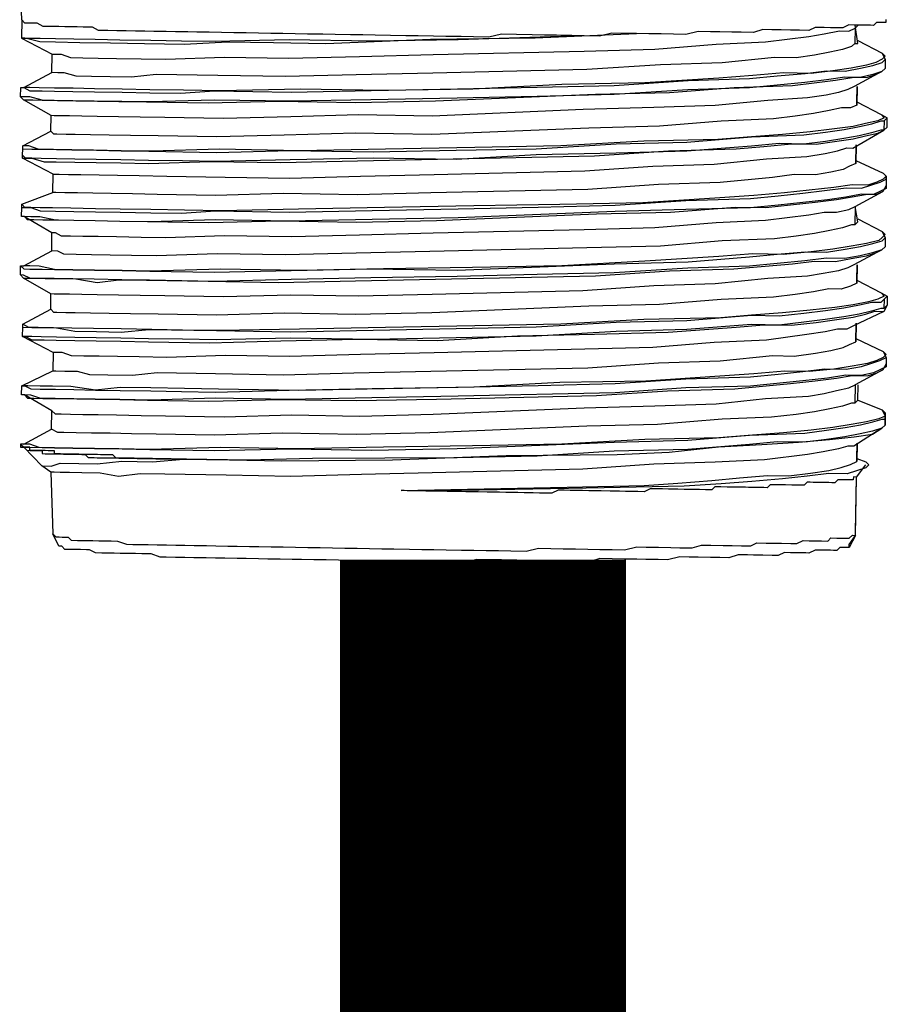
# Model space of a CAD drawing. Units: inches. Extents: x -84 to 88, y -6 to 113.
# Drawn here: x -6 to -5, y 77 to 78 of the extents above; entities that cross this region are included whole.
import ezdxf

# ---------------------------------------------------------------- set-up
doc = ezdxf.new("R2010")
doc.units = ezdxf.units.IN
doc.header["$MEASUREMENT"] = 0

# ---------------------------------------------------------------- blocks, each defined once
blk = doc.blocks.new('PeakFlow C top')
at = {"color": 9, "flags": 128}
for points in [[(-20.0068, 39.8751), (-20.0069, 39.8713), (-20.0106, 39.8714), (-20.0144, 39.8714), (-20.0182, 39.8715), (-20.022, 39.8678), (-20.0258, 39.8679), (-20.0333, 39.868), (-20.037, 39.8681), (-20.0445, 39.8682), (-20.0521, 39.8683), (-20.0596, 39.8647), (-20.0672, 39.8648), (-20.0747, 39.865), (-20.0822, 39.8651), (-20.0935, 39.8653), (-20.1011, 39.8617), (-20.1123, 39.8619), (-20.1236, 39.8621), (-20.1349, 39.8622), (-20.1462, 39.8624), (-20.1574, 39.8626), (-20.1688, 39.8591), (-20.1838, 39.8593), (-20.1951, 39.8595), (-20.2101, 39.8598), (-20.2214, 39.86), (-20.2364, 39.8602), (-20.2515, 39.8567), (-20.2666, 39.857), (-20.2816, 39.8573), (-20.2967, 39.8575), (-20.3117, 39.8578), (-20.3267, 39.858), (-20.3418, 39.8583), (-20.3569, 39.8548), (-20.3757, 39.8551), (-20.3907, 39.8554), (-20.4095, 39.8557), (-20.4245, 39.856), (-20.4396, 39.8562), (-20.4584, 39.8566), (-20.4771, 39.8569), (-20.4922, 39.8534), (-20.511, 39.8537), (-20.5261, 39.854), (-20.5449, 39.8543), (-20.5599, 39.8546), (-20.5787, 39.8549), (-20.5937, 39.8552), (-20.6125, 39.8555), (-20.6313, 39.8558), (-20.6464, 39.8561), (-20.6614, 39.8563), (-20.6802, 39.8567), (-20.6952, 39.8569), (-20.714, 39.8572), (-20.7291, 39.8575), (-20.7441, 39.8578), (-20.7591, 39.858), (-20.7742, 39.8583), (-20.7892, 39.8585), (-20.8042, 39.8588), (-20.8193, 39.8591), (-20.8343, 39.8593), (-20.8493, 39.8596), (-20.8606, 39.8598), (-20.8757, 39.86), (-20.8869, 39.8602), (-20.902, 39.8605), (-20.9132, 39.8607), (-20.9245, 39.8609), (-20.9358, 39.8611), (-20.9471, 39.8613), (-20.9584, 39.8615), (-20.9696, 39.8617), (-20.9771, 39.8656), (-20.9884, 39.8658), (-20.9959, 39.8659), (-21.0034, 39.866), (-21.0109, 39.8661), (-21.0184, 39.8663), (-21.0259, 39.8664), (-21.0335, 39.8665), (-21.0372, 39.8666), (-21.0447, 39.8705), (-21.0484, 39.8706), (-21.0522, 39.8706), (-21.056, 39.8707), (-21.0597, 39.8707), (-21.0634, 39.8746), (-21.0661, 39.9348)], [(-21.0634, 39.8746), (-21.0638, 39.852), (-21.0265, 39.8326)], [(-20.0449, 39.8456), (-20.0412, 39.8456), (-20.0445, 39.8682)], [(-20.0408, 39.8681), (-20.0446, 39.8644)], [(-20.3794, 39.8552), (-20.5299, 39.8503), (-20.6352, 39.8484), (-20.7367, 39.8501), (-20.827, 39.8479), (-20.8683, 39.8486), (-20.9059, 39.8493), (-20.9435, 39.8499), (-20.9736, 39.8505), (-20.9999, 39.8509), (-21.0225, 39.8513), (-21.0412, 39.8516), (-21.0525, 39.8518), (-21.06, 39.852), (-21.0638, 39.852), (-21.0563, 39.8519), (-21.0413, 39.8479), (-21.0225, 39.8475), (-20.9924, 39.847), (-20.9549, 39.8464), (-20.9135, 39.8457), (-20.8646, 39.8448), (-20.812, 39.8477), (-20.7556, 39.8467), (-20.6917, 39.8456), (-20.5637, 39.8509), (-20.4359, 39.8524), (-20.3117, 39.8578)], [(-20.0411, 39.8493), (-20.0113, 39.8338), (-20.0076, 39.83), (-20.0114, 39.8263), (-20.019, 39.8226), (-20.0304, 39.8191), (-20.0492, 39.8156), (-20.0718, 39.8123), (-20.0982, 39.809), (-20.132, 39.8096), (-20.1697, 39.8064), (-20.2111, 39.8034), (-20.3015, 39.7975), (-20.403, 39.7955), (-20.5121, 39.7898), (-20.6212, 39.788), (-20.7227, 39.7897), (-20.8205, 39.7876), (-20.8656, 39.7884), (-20.907, 39.7891), (-20.9408, 39.7897), (-20.9746, 39.7903), (-21.0009, 39.7908), (-21.0235, 39.7912), (-21.0423, 39.7915), (-21.0536, 39.7917), (-21.0611, 39.7918), (-21.0269, 39.81)], [(-20.0113, 39.8338), (-20.0077, 39.8262), (-20.0079, 39.8149), (-20.0117, 39.8112)], [(-21.0648, 39.7919), (-21.0611, 39.7918)], [(-21.0613, 39.7768), (-21.065, 39.7806)], [(-20.0424, 39.7742), (-20.0126, 39.7586), (-20.0089, 39.7548), (-20.0165, 39.7512), (-20.0316, 39.7477), (-20.0467, 39.7442), (-20.0731, 39.7409), (-20.0994, 39.7376), (-20.1333, 39.7344), (-20.171, 39.7313), (-20.2124, 39.7282), (-20.3027, 39.726), (-20.4043, 39.7203), (-20.5096, 39.7183), (-20.6187, 39.7165), (-20.724, 39.7145), (-20.8217, 39.7162), (-20.9045, 39.7139), (-20.9421, 39.7145), (-20.9759, 39.7151), (-21.0022, 39.7156), (-21.0248, 39.716), (-21.0436, 39.7163), (-21.0548, 39.7203), (-21.0623, 39.7204), (-21.0282, 39.7386)], [(-20.0425, 39.7704), (-20.0501, 39.7668), (-20.0613, 39.767), (-20.0764, 39.7635), (-20.0953, 39.76), (-20.1179, 39.7567), (-20.1443, 39.7534), (-20.2083, 39.7507), (-20.2836, 39.7445), (-20.3701, 39.7422), (-20.562, 39.7343), (-20.656, 39.7359), (-20.7425, 39.7336), (-20.8252, 39.7313), (-20.8967, 39.7326), (-20.9305, 39.7331), (-20.9568, 39.7336), (-20.9794, 39.734), (-20.9982, 39.7343), (-21.0094, 39.7345), (-21.0207, 39.7347), (-21.0245, 39.7348), (-21.0282, 39.7386), (-21.0278, 39.7574)], [(-20.0126, 39.7586), (-20.0051, 39.7547)], [(-21.0253, 39.6859), (-21.0626, 39.7054), (-21.0588, 39.7053), (-21.0513, 39.7052), (-21.0363, 39.7011), (-21.0213, 39.7009), (-20.9987, 39.7005), (-20.9724, 39.7), (-20.9424, 39.6995), (-20.9085, 39.6989), (-20.8333, 39.7014), (-20.7468, 39.6999), (-20.6528, 39.702), (-20.555, 39.7041), (-20.3632, 39.7083), (-20.2728, 39.7142), (-20.1901, 39.7166), (-20.1562, 39.7197), (-20.1223, 39.7229), (-20.0922, 39.7224), (-20.0696, 39.7258), (-20.047, 39.7291), (-20.0319, 39.7326), (-20.0168, 39.7361), (-20.0092, 39.7397), (-20.0053, 39.7434), (-20.0051, 39.7547), (-20.009, 39.751)], [(-20.0437, 39.699), (-20.0513, 39.6954), (-20.0589, 39.6917), (-20.074, 39.6882), (-20.0928, 39.6848), (-20.1192, 39.6853), (-20.1455, 39.6819), (-20.2096, 39.6755), (-20.2848, 39.6731), (-20.3714, 39.6671), (-20.5632, 39.6629), (-20.6535, 39.6607), (-20.7437, 39.6622), (-20.8265, 39.6599), (-20.8979, 39.6611), (-20.928, 39.6617), (-20.9543, 39.6621), (-20.9768, 39.6625), (-20.9956, 39.6628), (-21.0107, 39.6631), (-21.0219, 39.6633), (-21.0257, 39.6634), (-21.0253, 39.6859), (-21.0178, 39.6858), (-21.0065, 39.6856), (-20.9915, 39.6853), (-20.9689, 39.6849), (-20.9464, 39.6845), (-20.9201, 39.6841), (-20.8862, 39.6835), (-20.8148, 39.6823), (-20.7359, 39.6809), (-20.6494, 39.6832), (-20.5591, 39.6854), (-20.3748, 39.6897), (-20.2919, 39.6958), (-20.2167, 39.6982), (-20.1527, 39.7046), (-20.1037, 39.7075), (-20.0811, 39.7109), (-20.066, 39.7144), (-20.0547, 39.718), (-20.0471, 39.7178), (-20.0092, 39.7397), (-20.0053, 39.7434)], [(-21.0624, 39.7166), (-21.0623, 39.7204)], [(-21.0626, 39.7054), (-21.0625, 39.7091)], [(-20.0437, 39.7027), (-20.0101, 39.6871), (-20.0064, 39.6833), (-20.0102, 39.6796), (-20.0178, 39.676), (-20.0291, 39.6724), (-20.0479, 39.6727), (-20.0705, 39.6694), (-20.1007, 39.6661), (-20.1308, 39.6629), (-20.1685, 39.6598), (-20.2099, 39.6567), (-20.304, 39.6509), (-20.4055, 39.6489), (-20.5109, 39.6469), (-20.6199, 39.645), (-20.7253, 39.6431), (-20.8193, 39.641), (-20.8644, 39.6418), (-20.9057, 39.6425), (-20.9433, 39.6431), (-20.9734, 39.6436), (-21.0035, 39.6442), (-21.026, 39.6446), (-21.0411, 39.6448), (-21.0523, 39.645), (-21.0599, 39.6451), (-21.0636, 39.649), (-21.0257, 39.6634)], [(-20.0101, 39.6871), (-20.0064, 39.6833)], [(-20.0065, 39.6795), (-20.0064, 39.6833), (-20.0066, 39.672), (-20.0066, 39.6683)], [(-20.0066, 39.672), (-20.0105, 39.6646)], [(-20.045, 39.6238), (-20.0412, 39.6275), (-20.0446, 39.6464), (-20.0105, 39.6646), (-20.0181, 39.6609), (-20.0293, 39.6611), (-20.0482, 39.6577), (-20.0671, 39.6543), (-20.0934, 39.651), (-20.1236, 39.6477), (-20.1537, 39.6445), (-20.1913, 39.6451), (-20.2704, 39.639), (-20.3606, 39.6368), (-20.5563, 39.6289), (-20.6541, 39.6268), (-20.7481, 39.6285), (-20.8346, 39.6262), (-20.9098, 39.6275), (-20.9436, 39.6281), (-20.9737, 39.6286), (-21, 39.6291), (-21.0188, 39.6294), (-21.0376, 39.6297), (-21.0488, 39.6299), (-21.0564, 39.63), (-21.0601, 39.6339), (-21.0266, 39.6145)], [(-21.0636, 39.6452), (-21.0636, 39.649)], [(-21.0601, 39.6339), (-21.0638, 39.6339)], [(-20.0411, 39.6313), (-20.0113, 39.6157), (-20.0076, 39.6119), (-20.0114, 39.6082), (-20.0153, 39.6045), (-20.0304, 39.601), (-20.0492, 39.5976), (-20.0719, 39.5942), (-20.0982, 39.5909), (-20.1321, 39.5877), (-20.1697, 39.5884), (-20.2111, 39.5853), (-20.3015, 39.5794), (-20.4031, 39.5736), (-20.5122, 39.5717), (-20.6212, 39.5699), (-20.7228, 39.5679), (-20.8205, 39.5696), (-20.907, 39.5673), (-20.9409, 39.5679), (-20.9747, 39.5685), (-21.001, 39.5689), (-21.0236, 39.5693), (-21.0423, 39.5734), (-21.0536, 39.5736), (-21.0611, 39.5737), (-21.0269, 39.5919)], [(-20.0113, 39.6157), (-20.0077, 39.6081), (-20.0079, 39.5968), (-20.0117, 39.5931)], [(-21.0614, 39.5587), (-21.0651, 39.5625)], [(-21.0649, 39.5738), (-21.0611, 39.5737)], [(-20.0424, 39.5561), (-20.0126, 39.5405), (-20.0089, 39.5367), (-20.0165, 39.5331), (-20.0279, 39.5295), (-20.0467, 39.5261), (-20.0693, 39.5227), (-20.0995, 39.5195), (-20.1334, 39.5163), (-20.171, 39.5132), (-20.2087, 39.5101), (-20.3027, 39.5079), (-20.4043, 39.5022), (-20.5096, 39.5003), (-20.6187, 39.4984), (-20.724, 39.4964), (-20.8218, 39.4944), (-20.8669, 39.4952), (-20.9045, 39.4958), (-20.9421, 39.4965), (-20.9759, 39.4971), (-21.0023, 39.4975), (-21.0248, 39.4979), (-21.0436, 39.4982), (-21.0549, 39.4984), (-21.0623, 39.5023), (-21.0282, 39.5205)], [(-20.0425, 39.5523), (-20.0501, 39.5487), (-20.0614, 39.5451), (-20.0765, 39.5454), (-20.0953, 39.542), (-20.1179, 39.5386), (-20.1443, 39.5353), (-20.2083, 39.5326), (-20.2836, 39.5264), (-20.3701, 39.5242), (-20.562, 39.5162), (-20.656, 39.5141), (-20.7425, 39.5156), (-20.8253, 39.5132), (-20.8967, 39.5145), (-20.9305, 39.5151), (-20.9568, 39.5155), (-20.9794, 39.5159), (-20.9982, 39.5162), (-21.0095, 39.5164), (-21.0207, 39.5166), (-21.0245, 39.5167), (-21.0282, 39.5205), (-21.0279, 39.5393)], [(-20.0126, 39.5405), (-20.0052, 39.5366)], [(-21.0253, 39.4678), (-21.0626, 39.4873), (-21.0624, 39.4985), (-21.0511, 39.4984), (-21.0398, 39.4982), (-21.0211, 39.4978), (-20.9986, 39.4937), (-20.9723, 39.4932), (-20.9422, 39.4927), (-20.9083, 39.4959), (-20.8256, 39.4944), (-20.7354, 39.4929), (-20.6338, 39.4949), (-20.5323, 39.4969), (-20.4345, 39.499), (-20.3366, 39.5048), (-20.2501, 39.507), (-20.171, 39.5132), (-20.1372, 39.5126), (-20.107, 39.5158), (-20.0807, 39.5191), (-20.0581, 39.5225), (-20.0392, 39.5259), (-20.0241, 39.5294), (-20.0128, 39.5292), (-20.009, 39.5329), (-20.0092, 39.5217), (-20.0129, 39.5217), (-20.0243, 39.5182), (-20.0394, 39.5147), (-20.0582, 39.5112), (-20.0809, 39.5079), (-20.1072, 39.5046), (-20.1374, 39.5013), (-20.1712, 39.5019), (-20.2503, 39.4958), (-20.3368, 39.4935), (-20.4347, 39.4877), (-20.5325, 39.4856), (-20.634, 39.4836), (-20.7355, 39.4854), (-20.8258, 39.4832), (-20.8671, 39.4839), (-20.9085, 39.4846), (-20.9423, 39.4852), (-20.9724, 39.4857), (-20.9987, 39.4862), (-21.0212, 39.4866), (-21.04, 39.4869), (-21.0513, 39.4871), (-21.0588, 39.4872), (-21.0626, 39.4873), (-21.0588, 39.4872), (-21.0514, 39.4833), (-21.0363, 39.4831), (-21.0213, 39.4828), (-20.9988, 39.4824), (-20.9724, 39.4819), (-20.9424, 39.4814), (-20.9085, 39.4808), (-20.8334, 39.4795), (-20.7468, 39.4818), (-20.6528, 39.4839), (-20.5551, 39.4822), (-20.4572, 39.4881), (-20.3632, 39.4902), (-20.2729, 39.4924), (-20.1901, 39.4985), (-20.1562, 39.5017), (-20.1223, 39.5011), (-20.0922, 39.5043), (-20.0696, 39.5077), (-20.047, 39.511), (-20.0319, 39.5145), (-20.0205, 39.5181), (-20.0093, 39.5179), (-20.0472, 39.4998), (-20.0547, 39.4961), (-20.066, 39.4963), (-20.0811, 39.4928), (-20.1037, 39.4895), (-20.1527, 39.4828), (-20.2167, 39.4801), (-20.292, 39.4739), (-20.3748, 39.4716), (-20.5591, 39.4673), (-20.6494, 39.4651), (-20.7359, 39.4628), (-20.8148, 39.4642), (-20.8863, 39.4617), (-20.9201, 39.4622), (-20.9465, 39.4627), (-20.969, 39.4631), (-20.9878, 39.4634), (-21.0028, 39.4637), (-21.0141, 39.4676), (-21.0216, 39.4678), (-21.0253, 39.4678), (-21.0257, 39.4453), (-21.022, 39.4452), (-21.0107, 39.445), (-20.9957, 39.4448), (-20.9807, 39.4407), (-20.9581, 39.4403), (-20.9281, 39.4398), (-20.8979, 39.4431), (-20.8265, 39.4418), (-20.7438, 39.4404), (-20.6573, 39.4427), (-20.5632, 39.4448), (-20.3714, 39.449), (-20.2848, 39.455), (-20.2096, 39.4575), (-20.1455, 39.4639), (-20.1192, 39.4634), (-20.0929, 39.4667), (-20.074, 39.4701), (-20.0589, 39.4736), (-20.0513, 39.4773), (-20.0437, 39.4809)], [(-20.009, 39.5329), (-20.0052, 39.5366), (-20.0054, 39.5254), (-20.0092, 39.5217)], [(-20.0054, 39.5254), (-20.0093, 39.5179)], [(-21.0624, 39.4985), (-21.0623, 39.5023)], [(-20.0437, 39.4847), (-20.0101, 39.469), (-20.0064, 39.4652), (-20.0102, 39.4615), (-20.0178, 39.4579), (-20.0292, 39.4543), (-20.048, 39.4509), (-20.0706, 39.4475), (-20.1008, 39.4443), (-20.1308, 39.4448), (-20.1685, 39.4417), (-20.2099, 39.4387), (-20.3003, 39.4327), (-20.4056, 39.4308), (-20.5109, 39.4251), (-20.62, 39.4232), (-20.7253, 39.4213), (-20.8231, 39.423), (-20.8644, 39.4237), (-20.9058, 39.4244), (-20.9434, 39.425), (-20.9735, 39.4218), (-21.0035, 39.4261), (-21.026, 39.4265), (-21.0411, 39.4267), (-21.0561, 39.427), (-21.0599, 39.4271), (-21.0636, 39.4271), (-21.0599, 39.4271), (-21.0524, 39.4232), (-21.0412, 39.423), (-21.0224, 39.4227), (-20.9998, 39.4223), (-20.9735, 39.4218), (-20.9434, 39.4213), (-20.9058, 39.4206), (-20.8682, 39.42), (-20.8269, 39.4193), (-20.7366, 39.4215), (-20.6351, 39.4235), (-20.5297, 39.4254), (-20.4319, 39.4275), (-20.3379, 39.4296), (-20.2513, 39.4356), (-20.1723, 39.438), (-20.1384, 39.4412), (-20.1083, 39.4444), (-20.0819, 39.4477), (-20.0556, 39.4473), (-20.0367, 39.4507), (-20.0254, 39.4543), (-20.0141, 39.4578), (-20.0065, 39.4615), (-20.0067, 39.4502), (-20.0142, 39.4466), (-20.0218, 39.4429), (-20.0369, 39.4394), (-20.0557, 39.4398), (-20.0783, 39.4364), (-20.1085, 39.4331), (-20.1725, 39.4267), (-20.2515, 39.4243), (-20.3381, 39.4183), (-20.5299, 39.4141), (-20.6353, 39.4122), (-20.7368, 39.4102), (-20.827, 39.4117), (-20.906, 39.4094), (-20.9436, 39.41), (-20.9737, 39.4105), (-21, 39.411), (-21.0226, 39.4114), (-21.0413, 39.4117), (-21.0526, 39.4157), (-21.0601, 39.4158), (-21.0638, 39.4159), (-21.0636, 39.4271), (-21.0257, 39.4453)], [(-20.0101, 39.469), (-20.0065, 39.4615), (-20.0066, 39.4539), (-20.0067, 39.4502)], [(-20.0066, 39.4539), (-20.0105, 39.4465)], [(-21.0266, 39.3964), (-21.0601, 39.4158), (-21.0564, 39.412), (-21.0489, 39.4118), (-21.0376, 39.4116), (-21.0188, 39.4113), (-20.9962, 39.4109), (-20.9737, 39.4105), (-20.9436, 39.41), (-20.9098, 39.4094), (-20.8346, 39.4081), (-20.7481, 39.4104), (-20.6541, 39.4088), (-20.5563, 39.4108), (-20.3607, 39.415), (-20.2741, 39.421), (-20.1914, 39.4233), (-20.1236, 39.4296), (-20.0934, 39.4329), (-20.0671, 39.4362), (-20.0482, 39.4396), (-20.0294, 39.4393), (-20.0181, 39.4429), (-20.0105, 39.4465), (-20.0446, 39.4283)], [(-20.045, 39.4057), (-20.0412, 39.4094), (-20.0409, 39.4282)], [(-21.0601, 39.4158), (-21.0638, 39.4159)], [(-20.0412, 39.4094), (-20.0113, 39.3976), (-20.0076, 39.3938), (-20.0077, 39.39), (-20.0153, 39.3864), (-20.0304, 39.3829), (-20.0493, 39.3795), (-20.0719, 39.3761), (-20.0982, 39.3728), (-20.1321, 39.3696), (-20.1698, 39.3665), (-20.2112, 39.3635), (-20.3015, 39.3613), (-20.4031, 39.3555), (-20.5122, 39.3537), (-20.6213, 39.3518), (-20.7266, 39.3498), (-20.8205, 39.3515), (-20.9071, 39.3492), (-20.9447, 39.3499), (-20.9747, 39.3504), (-21.001, 39.3508), (-21.0236, 39.3512), (-21.0424, 39.3516), (-21.0536, 39.3555), (-21.0611, 39.3556), (-21.027, 39.3739)], [(-20.0113, 39.3976), (-20.0077, 39.39)], [(-20.0117, 39.3751), (-20.0079, 39.3788), (-20.0077, 39.39), (-20.0078, 39.3863), (-20.0079, 39.3788), (-20.0117, 39.3751), (-20.0231, 39.3715), (-20.0382, 39.368), (-20.057, 39.3646), (-20.0796, 39.3612), (-20.106, 39.3579), (-20.1399, 39.3585), (-20.1738, 39.3553), (-20.2491, 39.3491), (-20.3393, 39.3469), (-20.4334, 39.341), (-20.5312, 39.3389), (-20.708, 39.3382), (-20.787, 39.3359), (-20.8622, 39.3372), (-20.8659, 39.3372), (-20.8697, 39.3373), (-20.8734, 39.3374), (-20.8772, 39.3374), (-20.8809, 39.3375), (-20.8847, 39.3375), (-20.8885, 39.3376), (-20.8922, 39.3377), (-20.896, 39.3377), (-20.8997, 39.3378), (-20.9035, 39.3379), (-20.9073, 39.3379), (-20.911, 39.338), (-20.9148, 39.3381), (-20.9185, 39.3381), (-20.9223, 39.3382), (-20.9261, 39.3383), (-20.9298, 39.3383), (-20.9336, 39.3384), (-20.9373, 39.3385), (-20.9411, 39.3385), (-20.9449, 39.3386), (-20.9486, 39.3387), (-20.9523, 39.3425), (-20.9561, 39.3425), (-20.9598, 39.3426), (-20.9636, 39.3427), (-20.9673, 39.3427), (-20.9711, 39.3428), (-20.9749, 39.3429), (-20.9786, 39.3429), (-20.9824, 39.343), (-20.9861, 39.3431), (-20.9899, 39.3431), (-20.9937, 39.3432), (-20.9974, 39.3433), (-21.0012, 39.3433), (-21.0049, 39.3434), (-21.0087, 39.3435), (-21.0124, 39.3435), (-21.0162, 39.3436), (-21.02, 39.3437), (-21.0237, 39.3437), (-21.0237, 39.3475), (-21.0274, 39.3475), (-21.0312, 39.3476), (-21.0349, 39.3477), (-21.0387, 39.3477), (-21.0425, 39.3478), (-21.0462, 39.3479), (-21.05, 39.3479), (-21.0537, 39.348), (-21.0537, 39.3518), (-21.0574, 39.3518), (-21.0612, 39.3519), (-21.0649, 39.352), (-21.0612, 39.3519)], [(-21.0611, 39.3556), (-21.0649, 39.3557), (-21.0612, 39.3519), (-21.0537, 39.3518), (-21.0386, 39.3515), (-21.0236, 39.3512), (-21.001, 39.3508), (-20.9747, 39.3504), (-20.9409, 39.3498), (-20.9071, 39.3492), (-20.8281, 39.3478), (-20.7341, 39.35), (-20.6364, 39.3483), (-20.531, 39.3502), (-20.3391, 39.3582), (-20.2489, 39.3604), (-20.1736, 39.3666), (-20.1058, 39.3692), (-20.0795, 39.3725), (-20.0568, 39.3758), (-20.038, 39.3793), (-20.0229, 39.3828), (-20.0115, 39.3863), (-20.0078, 39.3863)], [(-21.0279, 39.3212), (-21.039, 39.3289), (-21.0277, 39.3287), (-21.0164, 39.3323), (-20.9938, 39.3319), (-20.9713, 39.3315), (-20.9412, 39.3348), (-20.9036, 39.3341), (-20.8659, 39.3372), (-20.8095, 39.3362), (-20.7456, 39.3351), (-20.6102, 39.3366), (-20.471, 39.3417), (-20.3356, 39.3431), (-20.2717, 39.3457), (-20.2114, 39.3522), (-20.1587, 39.3551), (-20.1135, 39.358), (-20.0759, 39.3611), (-20.0458, 39.3644), (-20.0231, 39.3677), (-20.0117, 39.3751), (-20.0459, 39.3531), (-20.0535, 39.3532), (-20.0648, 39.3497), (-20.0837, 39.3462), (-20.1025, 39.3428), (-20.1553, 39.3362), (-20.2155, 39.3335), (-20.2907, 39.331), (-20.3773, 39.325), (-20.5616, 39.3207), (-20.6482, 39.3184), (-20.7347, 39.3161), (-20.8136, 39.3175), (-20.8888, 39.3188), (-20.9189, 39.3193), (-20.9452, 39.316), (-20.9677, 39.3202), (-20.9903, 39.3206), (-21.0053, 39.3208), (-21.0166, 39.321), (-21.0241, 39.3212), (-21.0279, 39.3212), (-21.0254, 39.246)], [(-21.0649, 39.3557), (-21.0649, 39.352)], [(-21.039, 39.3289), (-21.0612, 39.3519), (-21.0575, 39.3481), (-21.0537, 39.348), (-21.05, 39.3479), (-21.0462, 39.3479), (-21.0425, 39.3478), (-21.0387, 39.3477), (-21.0388, 39.344), (-21.035, 39.3439), (-21.0312, 39.3438), (-21.0275, 39.3438), (-21.0237, 39.3437), (-21.02, 39.3437), (-21.0162, 39.3436), (-21.0124, 39.3435), (-21.0087, 39.3435), (-21.0049, 39.3434), (-21.0012, 39.3433), (-20.9974, 39.3433), (-20.9937, 39.3432), (-20.9899, 39.3431), (-20.9861, 39.3431), (-20.9824, 39.3392), (-20.9787, 39.3392), (-20.9749, 39.3391), (-20.9712, 39.339), (-20.9674, 39.339), (-20.9636, 39.3389), (-20.9599, 39.3389), (-20.9561, 39.3388), (-20.9524, 39.3387), (-20.9486, 39.3387), (-20.9449, 39.3386), (-20.9411, 39.3385), (-20.9373, 39.3385), (-20.9336, 39.3384), (-20.9298, 39.3383), (-20.9261, 39.3383), (-20.9223, 39.3382), (-20.9185, 39.3381), (-20.9148, 39.3381), (-20.911, 39.338), (-20.9073, 39.3379), (-20.9035, 39.3379), (-20.8997, 39.3378), (-20.896, 39.3377), (-20.8922, 39.3377), (-20.8885, 39.3376), (-20.8847, 39.3375), (-20.8809, 39.3375), (-20.8772, 39.3374), (-20.8734, 39.3374), (-20.8697, 39.3373), (-20.8659, 39.3372), (-20.8622, 39.3372), (-20.8659, 39.3372)], [(-20.0424, 39.338), (-20.0312, 39.334), (-20.0275, 39.3302), (-20.0314, 39.3265), (-20.0427, 39.323), (-20.0541, 39.3194), (-20.0766, 39.3198), (-20.103, 39.3165), (-20.1331, 39.3132), (-20.1708, 39.3101), (-20.2084, 39.307), (-20.2536, 39.3041), (-20.3514, 39.302), (-20.4605, 39.3001), (-20.5695, 39.2982), (-20.5733, 39.2983), (-20.5771, 39.2984), (-20.5808, 39.2984), (-20.5846, 39.2985), (-20.5883, 39.2986), (-20.5921, 39.2986), (-20.5959, 39.2987), (-20.5996, 39.2988)], [(-20.0441, 39.244), (-20.0428, 39.3154), (-20.0466, 39.3155), (-20.0467, 39.3118), (-20.0504, 39.3118), (-20.0542, 39.3119), (-20.0579, 39.3119), (-20.0617, 39.312), (-20.0655, 39.3121), (-20.0693, 39.3084), (-20.073, 39.3084), (-20.0768, 39.3085), (-20.0806, 39.3086), (-20.0843, 39.3086), (-20.0881, 39.3087), (-20.0918, 39.3088), (-20.0956, 39.3088), (-20.0994, 39.3089), (-20.1031, 39.309), (-20.1069, 39.3053), (-20.1107, 39.3053), (-20.1145, 39.3054), (-20.1182, 39.3055), (-20.122, 39.3055), (-20.1295, 39.3057), (-20.1332, 39.3057), (-20.137, 39.3058), (-20.1408, 39.3059), (-20.1483, 39.306), (-20.1521, 39.3023), (-20.1559, 39.3024), (-20.1634, 39.3025), (-20.1671, 39.3026), (-20.1747, 39.3027), (-20.1784, 39.3028), (-20.1859, 39.3029), (-20.1897, 39.3029), (-20.1972, 39.3031), (-20.201, 39.3031), (-20.2085, 39.3033), (-20.216, 39.3034), (-20.2198, 39.2997), (-20.2274, 39.2998), (-20.2349, 39.3), (-20.2386, 39.3), (-20.2461, 39.3002), (-20.2537, 39.3003), (-20.2612, 39.3004), (-20.2649, 39.3005), (-20.2725, 39.3006), (-20.28, 39.3008), (-20.2875, 39.3009), (-20.295, 39.301), (-20.3026, 39.2974), (-20.3101, 39.2975), (-20.3176, 39.2976), (-20.3251, 39.2978), (-20.3327, 39.2979), (-20.3364, 39.298), (-20.3439, 39.2981), (-20.3552, 39.2983), (-20.3627, 39.2984), (-20.3703, 39.2986), (-20.3778, 39.2987), (-20.3853, 39.2988), (-20.3928, 39.2989), (-20.4003, 39.2991), (-20.4078, 39.2992), (-20.4154, 39.2956), (-20.4229, 39.2957), (-20.4305, 39.2958), (-20.438, 39.296), (-20.4493, 39.2962), (-20.4568, 39.2963), (-20.4643, 39.2964), (-20.4718, 39.2966), (-20.4793, 39.2967), (-20.4868, 39.2968), (-20.4944, 39.2969), (-20.5056, 39.2971), (-20.5132, 39.2973), (-20.5207, 39.2974), (-20.5282, 39.2975), (-20.5357, 39.2977), (-20.5432, 39.2978), (-20.5545, 39.298), (-20.562, 39.2981), (-20.5695, 39.2982), (-20.5733, 39.2983), (-20.5771, 39.2984), (-20.5808, 39.2984), (-20.5846, 39.2985), (-20.5883, 39.2986), (-20.5921, 39.2986), (-20.5959, 39.2987), (-20.5996, 39.2988), (-20.3965, 39.3028), (-20.3025, 39.3049), (-20.2611, 39.3079), (-20.2196, 39.311), (-20.1857, 39.3142), (-20.1518, 39.3173), (-20.1255, 39.3169), (-20.0992, 39.3202), (-20.0765, 39.3235), (-20.0614, 39.327), (-20.0501, 39.3306), (-20.0425, 39.3342)], [(-20.0519, 39.2291), (-20.0518, 39.2329), (-20.0441, 39.244), (-20.044, 39.2478), (-20.0428, 39.3154), (-20.0313, 39.3303)]]:
    blk.add_lwpolyline(points, dxfattribs=at)
for points in [[(-20.0446, 39.8644), (-20.0449, 39.8456), (-20.0488, 39.842), (-20.0601, 39.8384), (-20.0752, 39.8349), (-20.0941, 39.8315), (-20.1167, 39.8281), (-20.143, 39.8285), (-20.207, 39.8221), (-20.2823, 39.8197), (-20.3726, 39.8137), (-20.5607, 39.8095), (-20.6547, 39.8073), (-20.7412, 39.8051), (-20.8239, 39.8065), (-20.8991, 39.8078), (-20.9293, 39.8046), (-20.9556, 39.805), (-20.9781, 39.8054), (-20.9969, 39.8057), (-21.0119, 39.8098), (-21.0194, 39.8099), (-21.0269, 39.81), (-21.0265, 39.8326), (-21.0228, 39.8325), (-21.0153, 39.8324), (-21.004, 39.8284), (-20.989, 39.8282), (-20.9702, 39.8278), (-20.9477, 39.8274), (-20.9176, 39.8269), (-20.8875, 39.8264), (-20.816, 39.8289), (-20.7371, 39.8276), (-20.6506, 39.8298), (-20.5603, 39.832), (-20.376, 39.8363), (-20.2895, 39.8386), (-20.2142, 39.8448), (-20.1539, 39.8475), (-20.1012, 39.8541), (-20.0823, 39.8576), (-20.0635, 39.861), (-20.0522, 39.8608)], [(-20.5311, 39.7789), (-20.6365, 39.7769), (-20.7343, 39.7749), (-20.8282, 39.7765), (-20.9072, 39.7741), (-20.9411, 39.7747), (-20.9749, 39.7753), (-21.0012, 39.7757), (-21.0238, 39.7761), (-21.0388, 39.7764), (-21.0538, 39.7804), (-21.0613, 39.7805), (-21.065, 39.7806), (-21.0648, 39.7919), (-21.0611, 39.7918), (-21.0536, 39.7879), (-21.0386, 39.7877), (-21.0236, 39.7874), (-21.001, 39.787), (-20.9747, 39.7866), (-20.9409, 39.786), (-20.907, 39.7854), (-20.8694, 39.7847), (-20.828, 39.7878), (-20.7341, 39.7861), (-20.6363, 39.7882), (-20.5309, 39.7901), (-20.4331, 39.7922), (-20.3391, 39.7943), (-20.2488, 39.8003), (-20.1735, 39.8028), (-20.1396, 39.8059), (-20.1057, 39.8091), (-20.0794, 39.8124), (-20.0568, 39.812), (-20.0379, 39.8154), (-20.0228, 39.8189), (-20.0115, 39.8225), (-20.0077, 39.8262), (-20.0079, 39.8149), (-20.0117, 39.8112), (-20.023, 39.8077), (-20.0381, 39.8042), (-20.0569, 39.8045), (-20.0795, 39.8011), (-20.1059, 39.7978), (-20.1737, 39.7915), (-20.249, 39.789), (-20.3393, 39.7831), (-20.4333, 39.7809)], [(-20.0117, 39.8112), (-20.0458, 39.793), (-20.0534, 39.7894), (-20.0648, 39.7858), (-20.0799, 39.7823), (-20.1025, 39.779), (-20.1514, 39.7761), (-20.2155, 39.7696), (-20.2907, 39.7672), (-20.3772, 39.7649), (-20.5616, 39.7568), (-20.6518, 39.7584), (-20.7346, 39.7561), (-20.8173, 39.7537), (-20.8888, 39.755), (-20.9188, 39.7555), (-20.9451, 39.756), (-20.9715, 39.7564), (-20.9902, 39.7567), (-21.0053, 39.757), (-21.0166, 39.7572), (-21.0241, 39.7573), (-21.0278, 39.7574), (-21.0613, 39.7768), (-21.0576, 39.7767), (-21.0501, 39.7766), (-21.0388, 39.7764), (-21.02, 39.7761), (-20.9974, 39.7757), (-20.9711, 39.7752), (-20.9448, 39.7748), (-20.911, 39.7742), (-20.8358, 39.7729), (-20.7493, 39.7751), (-20.6553, 39.7735), (-20.5575, 39.7756), (-20.3619, 39.7835), (-20.2716, 39.7857), (-20.1925, 39.7918), (-20.121, 39.7943), (-20.0946, 39.7976), (-20.0683, 39.8009), (-20.0457, 39.8043), (-20.0306, 39.804), (-20.0193, 39.8076)], [(-20.0424, 39.7742), (-20.0421, 39.793), (-20.0425, 39.7704)], [(-20.5324, 39.7037), (-20.6339, 39.7054), (-20.7355, 39.7034), (-20.8258, 39.7013), (-20.8671, 39.702), (-20.9085, 39.7027), (-20.9423, 39.7033), (-20.9724, 39.7038), (-20.9987, 39.7042), (-21.0212, 39.7046), (-21.04, 39.705), (-21.0513, 39.7052), (-21.0588, 39.7053), (-21.0625, 39.7091), (-21.0624, 39.7166), (-21.0511, 39.7164), (-21.0398, 39.7162), (-21.021, 39.7159), (-21.0022, 39.7156), (-20.9722, 39.7151), (-20.9421, 39.7145), (-20.9083, 39.714), (-20.8256, 39.7125), (-20.7353, 39.7147), (-20.6338, 39.713), (-20.5322, 39.715), (-20.4344, 39.717), (-20.3366, 39.7229), (-20.2501, 39.7251), (-20.171, 39.7313), (-20.107, 39.7339), (-20.0807, 39.7372), (-20.058, 39.7406), (-20.0392, 39.744), (-20.0241, 39.7475), (-20.0127, 39.7511), (-20.009, 39.751), (-20.0092, 39.7397), (-20.0129, 39.7398), (-20.0243, 39.7362), (-20.0394, 39.7328), (-20.0582, 39.7293), (-20.0808, 39.7259), (-20.1072, 39.7226), (-20.1373, 39.7232), (-20.1712, 39.72), (-20.2503, 39.7138), (-20.3368, 39.7116), (-20.4346, 39.7095)], [(-20.0433, 39.7215), (-20.0437, 39.699)], [(-20.5299, 39.6322), (-20.6352, 39.6303), (-20.7368, 39.6283), (-20.827, 39.6298), (-20.906, 39.6274), (-20.9436, 39.6281), (-20.9737, 39.6286), (-21, 39.6291), (-21.0225, 39.6295), (-21.0413, 39.6335), (-21.0525, 39.6337), (-21.0601, 39.6339), (-21.0638, 39.6339), (-21.0636, 39.6452), (-21.0599, 39.6451), (-21.0523, 39.645), (-21.0411, 39.6411), (-21.0223, 39.6407), (-20.9998, 39.6403), (-20.9735, 39.6399), (-20.9434, 39.6394), (-20.9058, 39.6387), (-20.8682, 39.6381), (-20.8268, 39.6411), (-20.7366, 39.6395), (-20.635, 39.6415), (-20.5297, 39.6435), (-20.4319, 39.6455), (-20.3379, 39.6477), (-20.2513, 39.6537), (-20.1723, 39.6561), (-20.1384, 39.6593), (-20.1083, 39.6625), (-20.0819, 39.6658), (-20.0555, 39.6691), (-20.0367, 39.6688), (-20.0254, 39.6723), (-20.014, 39.6759), (-20.0065, 39.6795), (-20.0066, 39.6683), (-20.0142, 39.6646), (-20.0218, 39.661), (-20.0368, 39.6613), (-20.0557, 39.6578), (-20.0783, 39.6545), (-20.1085, 39.6512), (-20.1386, 39.648), (-20.1725, 39.6448), (-20.2515, 39.6424), (-20.338, 39.6402)], [(-20.0446, 39.6464), (-20.045, 39.6238), (-20.0488, 39.6239), (-20.0601, 39.6203), (-20.0752, 39.6168), (-20.0941, 39.6134), (-20.1167, 39.61), (-20.1431, 39.6067), (-20.207, 39.6041), (-20.2824, 39.5978), (-20.3726, 39.5956), (-20.5645, 39.5914), (-20.6547, 39.5892), (-20.7413, 39.587), (-20.824, 39.5884), (-20.8992, 39.586), (-20.9293, 39.5865), (-20.9556, 39.5869), (-20.9781, 39.5873), (-20.9969, 39.5877), (-21.012, 39.5879), (-21.0194, 39.5918), (-21.0269, 39.5919), (-21.0266, 39.6145), (-21.0228, 39.6144), (-21.0153, 39.6105), (-21.0041, 39.6103), (-20.989, 39.6101), (-20.9702, 39.6098), (-20.9477, 39.6094), (-20.9176, 39.6088), (-20.8875, 39.6083), (-20.8161, 39.6108), (-20.7334, 39.6094), (-20.6506, 39.6117), (-20.5603, 39.6139), (-20.376, 39.6183), (-20.2895, 39.6205), (-20.2142, 39.6267), (-20.154, 39.6295), (-20.1012, 39.6361), (-20.0823, 39.6395), (-20.0673, 39.6392), (-20.0522, 39.6427)], [(-20.5312, 39.5608), (-20.6365, 39.5589), (-20.7343, 39.5568), (-20.8283, 39.5547), (-20.9072, 39.556), (-20.9411, 39.5566), (-20.9749, 39.5572), (-21.0012, 39.5576), (-21.0238, 39.558), (-21.0388, 39.5583), (-21.0538, 39.5586), (-21.0613, 39.5624), (-21.0651, 39.5625), (-21.0649, 39.5738), (-21.0612, 39.57), (-21.0536, 39.5698), (-21.0386, 39.5696), (-21.0236, 39.5693), (-21.001, 39.5689), (-20.9747, 39.5685), (-20.9409, 39.5679), (-20.907, 39.5673), (-20.8281, 39.5659), (-20.7341, 39.5681), (-20.6363, 39.5701), (-20.531, 39.5683), (-20.3391, 39.5763), (-20.2488, 39.5785), (-20.1735, 39.5847), (-20.1396, 39.5878), (-20.1057, 39.591), (-20.0794, 39.5906), (-20.0568, 39.5939), (-20.038, 39.5974), (-20.0229, 39.6009), (-20.0115, 39.6044), (-20.0077, 39.6081), (-20.0079, 39.5968), (-20.0117, 39.5931), (-20.0231, 39.5896), (-20.0382, 39.5861), (-20.057, 39.5827), (-20.0796, 39.583), (-20.1059, 39.5797), (-20.1398, 39.5766), (-20.1737, 39.5734), (-20.249, 39.5709), (-20.3393, 39.565), (-20.4334, 39.5629)], [(-20.0117, 39.5931), (-20.0459, 39.5749), (-20.0534, 39.5713), (-20.0648, 39.5677), (-20.0836, 39.5643), (-20.1025, 39.5609), (-20.1514, 39.558), (-20.2155, 39.5516), (-20.2907, 39.5491), (-20.3773, 39.5431), (-20.5616, 39.5388), (-20.6519, 39.5366), (-20.7346, 39.538), (-20.8174, 39.5357), (-20.8888, 39.5369), (-20.9188, 39.5374), (-20.9452, 39.5379), (-20.9715, 39.5383), (-20.9903, 39.5387), (-21.0053, 39.5389), (-21.0166, 39.5391), (-21.0241, 39.5392), (-21.0279, 39.5393), (-21.0614, 39.5587), (-21.0576, 39.5586), (-21.0501, 39.5585), (-21.035, 39.5582), (-21.02, 39.558), (-20.9975, 39.5576), (-20.9712, 39.5534), (-20.9448, 39.5567), (-20.911, 39.5561), (-20.8358, 39.5548), (-20.7494, 39.5533), (-20.6553, 39.5554), (-20.5575, 39.5575), (-20.3619, 39.5616), (-20.2716, 39.5676), (-20.1926, 39.57), (-20.121, 39.5762), (-20.0947, 39.5795), (-20.0684, 39.5791), (-20.0495, 39.5825), (-20.0306, 39.586), (-20.0193, 39.5895)], [(-20.0424, 39.5561), (-20.0421, 39.5749), (-20.0425, 39.5523)], [(-20.0433, 39.5035), (-20.0437, 39.4809)], [(-20.0446, 39.4283), (-20.045, 39.4057), (-20.0488, 39.4058), (-20.0601, 39.4022), (-20.0752, 39.3987), (-20.0941, 39.3953), (-20.1167, 39.3919), (-20.1469, 39.3887), (-20.2071, 39.386), (-20.2861, 39.3798), (-20.3726, 39.3776), (-20.5645, 39.3696), (-20.6548, 39.3674), (-20.745, 39.369), (-20.8278, 39.3666), (-20.8992, 39.3679), (-20.9293, 39.3684), (-20.9556, 39.3689), (-20.9782, 39.3692), (-20.997, 39.3696), (-21.012, 39.3698), (-21.0195, 39.37), (-21.027, 39.3739), (-21.0266, 39.3964), (-21.0229, 39.3926), (-21.0154, 39.3925), (-21.0041, 39.3923), (-20.989, 39.392), (-20.9703, 39.3917), (-20.9477, 39.3913), (-20.9176, 39.3908), (-20.8876, 39.3902), (-20.8161, 39.389), (-20.7334, 39.3913), (-20.6507, 39.3899), (-20.5604, 39.3921), (-20.376, 39.4002), (-20.2895, 39.4024), (-20.2143, 39.4049), (-20.154, 39.4114), (-20.1013, 39.4142), (-20.0824, 39.4177), (-20.0673, 39.4212), (-20.0522, 39.4246)], [(-20.0424, 39.338), (-20.0421, 39.3568), (-20.0425, 39.3342)], [(-20.0441, 39.244), (-20.0519, 39.2291), (-20.0556, 39.2292), (-20.0594, 39.2293), (-20.0631, 39.2293), (-20.067, 39.2256), (-20.0707, 39.2257), (-20.0745, 39.2258), (-20.082, 39.2259), (-20.0858, 39.2259), (-20.0933, 39.2261), (-20.1009, 39.2224), (-20.1046, 39.2225), (-20.1121, 39.2226), (-20.1234, 39.2228), (-20.1309, 39.223), (-20.1385, 39.2193), (-20.146, 39.2195), (-20.1573, 39.2197), (-20.1686, 39.2199), (-20.1761, 39.22), (-20.1874, 39.2202), (-20.1987, 39.2166), (-20.21, 39.2168), (-20.2213, 39.217), (-20.2363, 39.2173), (-20.2476, 39.2175), (-20.2589, 39.2177), (-20.274, 39.2142), (-20.2852, 39.2144), (-20.3003, 39.2146), (-20.3115, 39.2148), (-20.3266, 39.2151), (-20.3416, 39.2153), (-20.3567, 39.2156), (-20.368, 39.212), (-20.383, 39.2123), (-20.3981, 39.2126), (-20.4131, 39.2128), (-20.4281, 39.2131), (-20.4432, 39.2133), (-20.4582, 39.2136), (-20.477, 39.2139), (-20.492, 39.2142), (-20.5071, 39.2144), (-20.5222, 39.2109), (-20.5372, 39.2112), (-20.5522, 39.2115), (-20.5673, 39.2117), (-20.5861, 39.2121), (-20.6011, 39.2123), (-20.6161, 39.2126), (-20.6312, 39.2128), (-20.6462, 39.2131), (-20.6613, 39.2134), (-20.6763, 39.2136), (-20.6913, 39.2139), (-20.7064, 39.2141), (-20.7214, 39.2144), (-20.7327, 39.2146), (-20.7477, 39.2149), (-20.7627, 39.2151), (-20.774, 39.2153), (-20.7891, 39.2156), (-20.8003, 39.2158), (-20.8154, 39.216), (-20.8266, 39.2162), (-20.8379, 39.2164), (-20.853, 39.2167), (-20.8642, 39.2169), (-20.8755, 39.2171), (-20.8868, 39.2173), (-20.8943, 39.2174), (-20.9055, 39.2213), (-20.9168, 39.2215), (-20.9243, 39.2217), (-20.9356, 39.2219), (-20.9431, 39.222), (-20.9506, 39.2221), (-20.9581, 39.2223), (-20.9657, 39.2224), (-20.9732, 39.2225), (-20.9806, 39.2264), (-20.9844, 39.2265), (-20.9919, 39.2266), (-20.9957, 39.2267), (-20.9994, 39.2267), (-21.0032, 39.2268), (-21.0069, 39.2269), (-21.0107, 39.2269), (-21.0144, 39.2308), (-21.0182, 39.2308), (-21.0254, 39.246), (-21.0217, 39.2422), (-21.018, 39.2421), (-21.0142, 39.242), (-21.0104, 39.242), (-21.0067, 39.2419), (-21.003, 39.2381), (-20.9955, 39.2379), (-20.9917, 39.2379), (-20.9842, 39.2377), (-20.9767, 39.2376), (-20.9692, 39.2375), (-20.9616, 39.2374), (-20.9541, 39.2372), (-20.9466, 39.2371), (-20.9354, 39.2331), (-20.9279, 39.233), (-20.9166, 39.2328), (-20.9091, 39.2327), (-20.8978, 39.2325), (-20.8865, 39.2323), (-20.8753, 39.2321), (-20.864, 39.2319), (-20.8527, 39.2317), (-20.8377, 39.2315), (-20.8264, 39.2313), (-20.8114, 39.231), (-20.8001, 39.2308), (-20.785, 39.2305), (-20.7738, 39.2303), (-20.7587, 39.2301), (-20.7437, 39.2298), (-20.7287, 39.2296), (-20.7136, 39.2293), (-20.6986, 39.229), (-20.6835, 39.2288), (-20.6685, 39.2285), (-20.6535, 39.2283), (-20.6384, 39.228), (-20.6234, 39.2277), (-20.6084, 39.2275), (-20.5896, 39.2272), (-20.5745, 39.2269), (-20.5595, 39.2266), (-20.5445, 39.2264), (-20.5257, 39.226), (-20.5106, 39.2258), (-20.4956, 39.2255), (-20.4806, 39.2253), (-20.4655, 39.225), (-20.4467, 39.2247), (-20.4316, 39.2282), (-20.4166, 39.2279), (-20.4016, 39.2277), (-20.3865, 39.2274), (-20.3715, 39.2271), (-20.3565, 39.2269), (-20.3414, 39.2266), (-20.3264, 39.2264), (-20.3113, 39.2299), (-20.3, 39.2297), (-20.285, 39.2294), (-20.2699, 39.2291), (-20.2587, 39.2289), (-20.2436, 39.2287), (-20.2323, 39.2322), (-20.221, 39.2321), (-20.206, 39.2318), (-20.1947, 39.2316), (-20.1834, 39.2314), (-20.1721, 39.2312), (-20.1646, 39.2348), (-20.1533, 39.2346), (-20.142, 39.2344), (-20.1345, 39.2343), (-20.1232, 39.2341), (-20.1157, 39.234), (-20.1081, 39.2376), (-20.1006, 39.2375), (-20.0931, 39.2374), (-20.0856, 39.2372), (-20.078, 39.2371), (-20.0742, 39.2408), (-20.0667, 39.2407), (-20.0629, 39.2406), (-20.0592, 39.2405), (-20.0554, 39.2405), (-20.0517, 39.2404), (-20.0478, 39.2441)]]:
    blk.add_lwpolyline(points, close=True, dxfattribs=at)

msp = doc.modelspace()

# ---------------------------------------------------------------- linework, layer by layer
at = {"const_width": 0.35}
msp.add_lwpolyline([(-5.2685, 77.4368), (-5.2685, 71.9882)], dxfattribs=at)

# ---------------------------------------------------------------- block references
msp.add_blockref('PeakFlow C top', (15.231, 38.2225))

doc.saveas('drawing.dxf')
